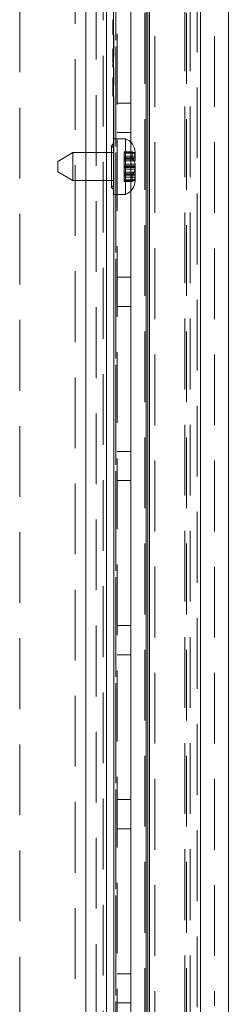
# Model space of a CAD drawing. Units: millimetres. Extents: x 0 to 420, y 0 to 297.
# Drawn here: x 235 to 238, y 153 to 170 of the extents above; entities that cross this region are included whole.
import ezdxf

# ---------------------------------------------------------------- set-up
doc = ezdxf.new("R2010")
doc.units = ezdxf.units.MM
doc.linetypes.add('HIDDEN', pattern=[1.905, 1.27, -0.635])

msp = doc.modelspace()

# ---------------------------------------------------------------- linework, layer by layer
at = {"color": 7, "linetype": 'HIDDEN', "lineweight": 0}
for p, q in [((235.899, 233.871), (235.899, 134.246)), ((235.899, 134.255), (235.899, 233.862)), ((236.087, 233.613), (236.087, 134.504)), ((237.962, 134.934), (237.962, 233.184)), ((237.681, 136.889), (237.681, 231.228)), ((237.775, 136.889), (237.775, 231.228)), ((237.045, 230.862), (237.045, 137.256)), ((237.045, 137.256), (237.045, 230.861)), ((237.139, 230.862), (237.139, 137.256)), ((237.139, 230.861), (237.139, 137.256)), ((237.899, 137.229), (237.899, 230.889)), ((236.439, 230.675), (236.439, 137.442)), ((236.439, 137.442), (236.439, 230.675)), ((236.984, 137.301), (236.984, 230.817)), ((236.984, 230.817), (236.984, 137.301)), ((237.017, 137.301), (237.017, 230.817)), ((237.017, 230.817), (237.017, 137.301)), ((236.962, 229.371), (236.962, 138.746)), ((237.712, 229.371), (237.712, 138.746)), ((237.962, 229.371), (237.962, 138.746)), ((236.212, 137.799), (236.212, 221.184)), ((236.462, 149.621), (236.462, 218.496)), ((238.212, 215.621), (238.212, 152.496)), ((234.712, 180.046), (234.712, 135.834)), ((235.712, 135.834), (235.712, 180.046)), ((236.387, 170.126), (236.387, 170.191)), ((236.387, 170.191), (236.399, 170.191)), ((236.387, 170.161), (236.399, 170.161)), ((236.387, 170.143), (236.399, 170.143)), ((236.387, 170.134), (236.399, 170.134)), ((236.387, 170.075), (236.387, 170.126)), ((236.387, 170.126), (236.399, 170.126)), ((236.387, 170.126), (236.399, 170.126)), ((236.387, 170.126), (236.399, 170.126)), ((236.387, 170.125), (236.399, 170.125)), ((236.387, 170.124), (236.399, 170.124)), ((236.387, 170.096), (236.399, 170.096)), ((236.387, 170.088), (236.399, 170.088)), ((236.387, 170.009), (236.387, 170.075)), ((236.387, 170.075), (236.399, 170.075)), ((236.387, 170.06), (236.399, 170.06)), ((236.387, 170.06), (236.399, 170.06)), ((236.387, 170.059), (236.399, 170.059)), ((236.387, 170.01), (236.399, 170.01)), ((236.387, 169.93), (236.387, 170.009)), ((236.387, 170.009), (236.399, 170.009)), ((236.387, 170.009), (236.399, 170.009)), ((236.387, 170.008), (236.399, 170.008)), ((236.387, 169.96), (236.399, 169.96)), ((236.387, 169.955), (236.399, 169.955)), ((236.387, 169.934), (236.399, 169.934)), ((236.387, 169.93), (236.399, 169.93)), ((236.406, 169.921), (236.406, 169.531)), ((236.387, 169.414), (236.387, 169.67)), ((236.387, 169.67), (236.399, 169.67)), ((236.387, 169.654), (236.399, 169.654)), ((236.387, 169.641), (236.399, 169.641)), ((236.387, 169.639), (236.399, 169.639)), ((236.387, 169.637), (236.399, 169.637)), ((236.387, 169.621), (236.399, 169.621)), ((236.387, 169.61), (236.399, 169.61)), ((236.387, 169.606), (236.399, 169.606)), ((236.387, 169.605), (236.399, 169.605)), ((236.387, 169.604), (236.399, 169.604)), ((236.387, 169.601), (236.399, 169.601)), ((236.387, 169.601), (236.399, 169.601)), ((236.387, 169.591), (236.399, 169.591)), ((236.387, 169.578), (236.399, 169.578)), ((236.387, 169.577), (236.399, 169.577)), ((236.387, 169.576), (236.399, 169.576)), ((236.387, 169.575), (236.399, 169.575)), ((236.387, 169.575), (236.399, 169.575)), ((236.387, 169.571), (236.399, 169.571)), ((236.387, 169.565), (236.399, 169.565)), ((236.387, 169.565), (236.399, 169.565)), ((236.387, 169.563), (236.399, 169.563)), ((236.387, 169.562), (236.399, 169.562)), ((236.387, 169.559), (236.399, 169.559)), ((236.387, 169.553), (236.399, 169.553)), ((236.387, 169.552), (236.399, 169.552)), ((236.387, 169.55), (236.399, 169.55)), ((236.387, 169.549), (236.399, 169.549)), ((236.387, 169.545), (236.399, 169.545)), ((236.387, 169.544), (236.399, 169.544)), ((236.387, 169.542), (236.399, 169.542)), ((236.387, 169.542), (236.399, 169.542)), ((236.387, 169.54), (236.399, 169.54)), ((236.387, 169.536), (236.399, 169.536)), ((236.387, 169.535), (236.399, 169.535)), ((236.387, 169.534), (236.399, 169.534)), ((236.387, 169.532), (236.399, 169.532)), ((236.387, 169.532), (236.399, 169.532)), ((236.387, 169.531), (236.399, 169.531)), ((236.387, 169.53), (236.399, 169.53)), ((236.387, 169.529), (236.399, 169.529)), ((236.387, 169.529), (236.399, 169.529)), ((236.387, 169.528), (236.399, 169.528)), ((236.387, 169.526), (236.399, 169.526)), ((236.387, 169.521), (236.399, 169.521)), ((236.387, 169.517), (236.399, 169.517)), ((236.387, 169.514), (236.399, 169.514)), ((236.387, 169.514), (236.399, 169.514)), ((236.387, 169.51), (236.399, 169.51)), ((236.387, 169.509), (236.399, 169.509)), ((236.387, 169.508), (236.399, 169.508)), ((236.387, 169.508), (236.399, 169.508)), ((236.387, 169.508), (236.399, 169.508)), ((236.387, 169.508), (236.399, 169.508)), ((236.387, 169.507), (236.399, 169.507)), ((236.387, 169.507), (236.399, 169.507)), ((236.387, 169.507), (236.399, 169.507)), ((236.387, 169.506), (236.399, 169.506)), ((236.387, 169.506), (236.399, 169.506)), ((236.387, 169.505), (236.399, 169.505)), ((236.387, 169.502), (236.399, 169.502)), ((236.387, 169.501), (236.399, 169.501)), ((236.387, 169.499), (236.399, 169.499)), ((236.387, 169.495), (236.399, 169.495)), ((236.387, 169.495), (236.399, 169.495)), ((236.387, 169.493), (236.399, 169.493)), ((236.387, 169.492), (236.399, 169.492)), ((236.387, 169.49), (236.399, 169.49)), ((236.387, 169.488), (236.399, 169.488)), ((236.387, 169.487), (236.399, 169.487)), ((236.387, 169.483), (236.399, 169.483)), ((236.387, 169.479), (236.399, 169.479)), ((236.387, 169.47), (236.399, 169.47)), ((236.387, 169.467), (236.399, 169.467)), ((236.387, 169.466), (236.399, 169.466)), ((236.387, 169.465), (236.399, 169.465)), ((236.387, 169.463), (236.399, 169.463)), ((236.387, 169.449), (236.399, 169.449)), ((236.387, 169.444), (236.399, 169.444)), ((236.387, 169.443), (236.399, 169.443)), ((236.387, 169.442), (236.399, 169.442)), ((236.387, 169.441), (236.399, 169.441)), ((236.387, 169.44), (236.399, 169.44)), ((236.387, 169.437), (236.399, 169.437)), ((236.387, 169.437), (236.399, 169.437)), ((236.387, 169.414), (236.399, 169.414)), ((236.387, 169.41), (236.399, 169.41)), ((236.387, 169.344), (236.387, 169.4)), ((236.387, 169.4), (236.399, 169.4)), ((236.387, 169.4), (236.399, 169.4)), ((236.387, 169.397), (236.399, 169.397)), ((236.387, 169.379), (236.399, 169.379)), ((236.387, 169.371), (236.399, 169.371)), ((236.387, 169.344), (236.399, 169.344)), ((236.387, 169.341), (236.399, 169.341)), ((236.406, 169.331), (236.406, 169.011)), ((236.387, 169.154), (236.399, 169.154)), ((236.387, 169.15), (236.399, 169.15)), ((236.387, 168.893), (236.387, 169.15)), ((236.387, 169.15), (236.399, 169.15)), ((236.387, 169.146), (236.399, 169.146)), ((236.387, 169.134), (236.399, 169.134)), ((236.387, 169.127), (236.399, 169.127)), ((236.387, 169.127), (236.399, 169.127)), ((236.387, 169.124), (236.399, 169.124)), ((236.387, 169.122), (236.399, 169.122)), ((236.387, 169.117), (236.399, 169.117)), ((236.387, 169.101), (236.399, 169.101)), ((236.387, 169.1), (236.399, 169.1)), ((236.387, 169.097), (236.399, 169.097)), ((236.387, 169.084), (236.399, 169.084)), ((236.387, 169.081), (236.399, 169.081)), ((236.387, 169.076), (236.399, 169.076)), ((236.387, 169.071), (236.399, 169.071)), ((236.387, 169.058), (236.399, 169.058)), ((236.387, 169.056), (236.399, 169.056)), ((236.387, 169.056), (236.399, 169.056)), ((236.387, 169.055), (236.399, 169.055)), ((236.387, 169.055), (236.399, 169.055)), ((236.387, 169.051), (236.399, 169.051)), ((236.387, 169.051), (236.399, 169.051)), ((236.387, 169.047), (236.399, 169.047)), ((236.387, 169.045), (236.399, 169.045)), ((236.387, 169.043), (236.399, 169.043)), ((236.387, 169.043), (236.399, 169.043)), ((236.387, 169.039), (236.399, 169.039)), ((236.387, 169.033), (236.399, 169.033)), ((236.387, 169.032), (236.399, 169.032)), ((236.387, 169.032), (236.399, 169.032)), ((236.387, 169.031), (236.399, 169.031)), ((236.387, 169.03), (236.399, 169.03)), ((236.387, 169.028), (236.399, 169.028)), ((236.387, 169.025), (236.399, 169.025)), ((236.387, 169.023), (236.399, 169.023)), ((236.387, 169.02), (236.399, 169.02)), ((236.387, 169.02), (236.399, 169.02)), ((236.387, 169.016), (236.399, 169.016)), ((236.387, 169.015), (236.399, 169.015)), ((236.387, 169.012), (236.399, 169.012)), ((236.387, 169.012), (236.399, 169.012)), ((236.387, 169.01), (236.399, 169.01)), ((236.387, 169.009), (236.399, 169.009)), ((236.387, 169.009), (236.399, 169.009)), ((236.387, 169.008), (236.399, 169.008)), ((236.387, 169.005), (236.399, 169.005)), ((236.387, 169.001), (236.399, 169.001)), ((236.387, 168.996), (236.399, 168.996)), ((236.387, 168.994), (236.399, 168.994)), ((236.387, 168.994), (236.399, 168.994)), ((236.387, 168.993), (236.399, 168.993)), ((236.387, 168.99), (236.399, 168.99)), ((236.387, 168.99), (236.399, 168.99)), ((236.387, 168.989), (236.399, 168.989)), ((236.387, 168.988), (236.399, 168.988)), ((236.387, 168.987), (236.399, 168.987)), ((236.387, 168.987), (236.399, 168.987)), ((236.387, 168.986), (236.399, 168.986)), ((236.387, 168.983), (236.399, 168.983)), ((236.387, 168.982), (236.399, 168.982)), ((236.387, 168.979), (236.399, 168.979)), ((236.387, 168.975), (236.399, 168.975)), ((236.387, 168.973), (236.399, 168.973)), ((236.387, 168.972), (236.399, 168.972)), ((236.387, 168.965), (236.399, 168.965)), ((236.387, 168.949), (236.399, 168.949)), ((236.387, 168.947), (236.399, 168.947)), ((236.387, 168.946), (236.399, 168.946)), ((236.387, 168.945), (236.399, 168.945)), ((236.387, 168.943), (236.399, 168.943)), ((236.387, 168.943), (236.399, 168.943)), ((236.387, 168.936), (236.399, 168.936)), ((236.387, 168.924), (236.399, 168.924)), ((236.387, 168.923), (236.399, 168.923)), ((236.387, 168.922), (236.399, 168.922)), ((236.387, 168.921), (236.399, 168.921)), ((236.387, 168.92), (236.399, 168.92)), ((236.387, 168.916), (236.399, 168.916)), ((236.387, 168.893), (236.399, 168.893)), ((236.387, 168.89), (236.399, 168.89)), ((236.387, 168.821), (236.387, 168.88)), ((236.387, 168.88), (236.399, 168.88)), ((236.387, 168.88), (236.387, 168.877)), ((236.387, 168.88), (236.399, 168.88)), ((236.387, 168.877), (236.399, 168.877)), ((236.387, 168.858), (236.399, 168.858)), ((236.387, 168.851), (236.399, 168.851)), ((236.387, 168.821), (236.399, 168.821)), ((236.406, 168.811), (236.406, 137.442)), ((236.712, 168.696), (236.462, 168.696)), ((236.462, 168.171), (236.712, 168.171)), ((236.399, 167.971), (236.362, 167.934)), ((236.362, 167.809), (236.362, 167.934)), ((236.399, 167.896), (236.362, 167.934)), ((236.406, 167.059), (236.406, 168.059)), ((236.712, 167.124), (236.712, 167.994)), ((235.899, 167.309), (235.899, 167.809)), ((236.274, 167.809), (236.274, 167.309)), ((236.587, 167.826), (236.587, 167.691)), ((236.587, 167.826), (236.735, 167.826)), ((236.787, 167.809), (236.587, 167.809)), ((236.587, 167.798), (236.787, 167.798)), ((236.587, 167.747), (236.787, 167.747)), ((236.587, 167.716), (236.787, 167.716)), ((236.736, 167.709), (236.587, 167.709)), ((236.587, 167.701), (236.737, 167.701)), ((236.587, 167.696), (236.74, 167.696)), ((236.587, 167.691), (236.587, 167.574)), ((236.587, 167.691), (236.735, 167.691)), ((236.587, 167.661), (236.787, 167.661)), ((236.587, 167.604), (236.787, 167.604)), ((236.587, 167.574), (236.587, 167.559)), ((236.587, 167.574), (236.787, 167.574)), ((236.587, 167.559), (236.587, 167.513)), ((236.587, 167.559), (236.787, 167.559)), ((236.587, 167.544), (236.787, 167.544)), ((236.587, 167.513), (236.587, 167.457)), ((236.587, 167.513), (236.787, 167.513)), ((236.587, 167.457), (236.587, 167.421)), ((236.587, 167.457), (236.787, 167.457)), ((236.587, 167.426), (236.735, 167.426)), ((236.587, 167.421), (236.787, 167.421)), ((236.587, 167.421), (236.587, 167.416)), ((236.587, 167.416), (236.787, 167.416)), ((236.587, 167.416), (236.587, 167.402)), ((236.787, 167.408), (236.587, 167.408)), ((236.587, 167.402), (236.787, 167.402)), ((236.587, 167.402), (236.587, 167.37)), ((236.735, 167.426), (236.735, 167.291)), ((236.362, 167.309), (236.399, 167.309)), ((236.362, 167.184), (236.399, 167.221)), ((236.587, 167.37), (236.787, 167.37)), ((236.587, 167.37), (236.587, 167.319)), ((236.587, 167.319), (236.787, 167.319)), ((236.587, 167.319), (236.587, 167.309)), ((236.587, 167.309), (236.587, 167.291)), ((236.587, 167.309), (236.787, 167.309)), ((236.587, 167.291), (236.735, 167.291)), ((236.712, 165.571), (236.462, 165.571)), ((236.462, 165.046), (236.712, 165.046)), ((236.712, 162.446), (236.462, 162.446)), ((236.462, 161.921), (236.712, 161.921)), ((236.712, 159.321), (236.462, 159.321)), ((236.462, 158.796), (236.712, 158.796)), ((236.712, 156.196), (236.462, 156.196)), ((236.462, 155.671), (236.712, 155.671)), ((236.712, 153.071), (236.462, 153.071)), ((236.462, 152.546), (236.712, 152.546))]:
    msp.add_line(p, q, dxfattribs=at)
at = {"color": 7, "linetype": 'Continuous', "lineweight": 15}
for p, q in [((237.962, 233.184), (237.962, 134.934)), ((238.462, 233.184), (238.462, 134.934)), ((236.274, 171.559), (236.274, 167.809)), ((236.399, 171.559), (236.399, 167.809)), ((236.712, 167.994), (236.712, 171.374)), ((236.612, 168.059), (236.399, 168.059)), ((236.612, 167.059), (236.612, 168.059)), ((235.67, 167.809), (235.399, 167.652)), ((236.274, 167.809), (235.67, 167.809)), ((235.67, 167.309), (235.67, 167.809)), ((236.274, 167.809), (236.399, 167.809)), ((236.362, 167.184), (236.362, 167.809)), ((236.399, 167.059), (236.399, 167.809)), ((236.735, 167.691), (236.735, 167.826)), ((236.787, 167.745), (236.787, 167.809)), ((236.787, 167.709), (236.787, 167.745)), ((235.399, 167.465), (235.399, 167.652)), ((236.787, 167.709), (236.736, 167.709)), ((236.787, 167.701), (236.787, 167.709)), ((236.787, 167.696), (236.787, 167.701)), ((236.787, 167.684), (236.787, 167.696)), ((236.787, 167.661), (236.787, 167.684)), ((236.787, 167.434), (236.787, 167.61)), ((235.399, 167.465), (235.67, 167.309)), ((236.787, 167.309), (236.787, 167.434)), ((235.67, 167.309), (236.362, 167.309)), ((236.274, 167.309), (236.274, 134.504)), ((236.362, 167.184), (236.399, 167.146)), ((236.399, 167.059), (236.612, 167.059)), ((236.712, 148.559), (236.712, 167.124))]:
    msp.add_line(p, q, dxfattribs=at)
at = {"color": 8, "linetype": 'Continuous', "lineweight": 15}
for p, q in [((235.899, 167.809), (235.899, 171.559)), ((236.406, 169.531), (236.406, 169.921)), ((236.406, 169.011), (236.406, 169.331)), ((236.406, 168.059), (236.406, 168.811)), ((236.737, 167.701), (236.787, 167.701)), ((236.74, 167.696), (236.787, 167.696)), ((235.899, 134.255), (235.899, 167.309)), ((236.406, 149.621), (236.406, 167.059))]:
    msp.add_line(p, q, dxfattribs=at)
at = {"color": 7, "linetype": 'Continuous', "lineweight": 15, "flags": 128}
msp.add_lwpolyline([(236.735, 167.826), (236.775, 167.785), (236.787, 167.745)], dxfattribs=at)
at = {"color": 7, "linetype": 'HIDDEN', "lineweight": 0, "flags": 128}
msp.add_lwpolyline([(236.735, 167.291), (236.775, 167.332), (236.787, 167.372)], dxfattribs=at)
at = {"color": 7, "linetype": 'Continuous', "lineweight": 15}
for centre, radius, start, end in [((236.521, 167.809), 0.266, 0, 69.984), ((236.679, 167.598), 0.108, 6.0143, 58.8833), ((236.521, 167.309), 0.266, 290.016, 0)]:
    msp.add_arc(centre, radius, start, end, dxfattribs=at)
at = {"color": 7, "linetype": 'HIDDEN', "lineweight": 0}
msp.add_arc((236.679, 167.519), 0.108, 301.1167, 353.9857, dxfattribs=at)

doc.saveas('drawing.dxf')
